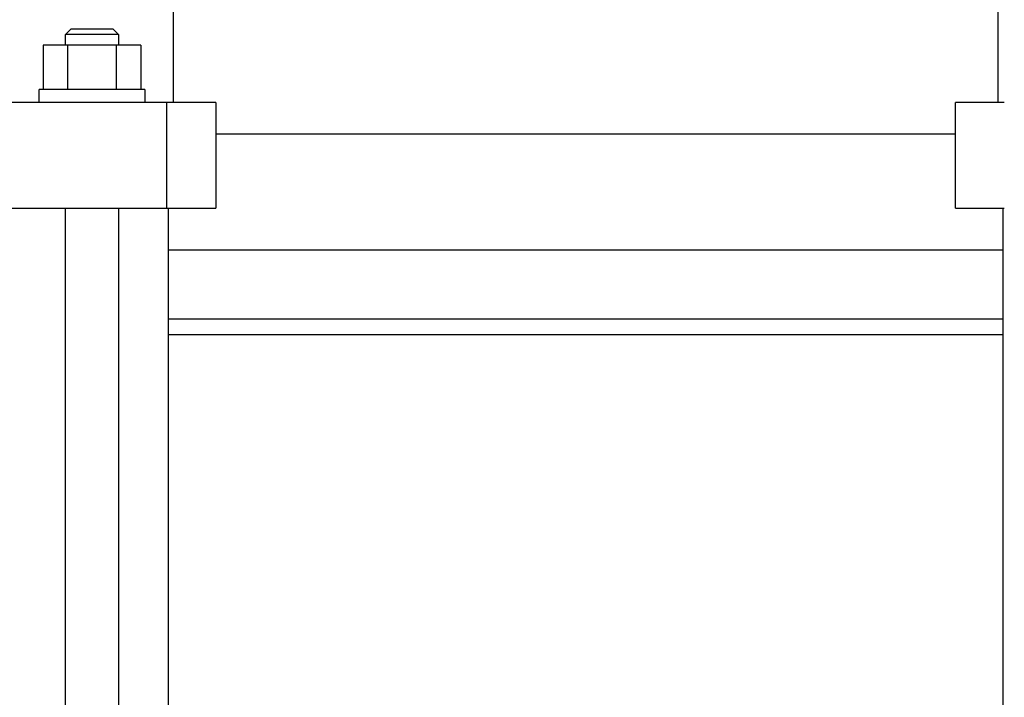
# Model space of a CAD drawing. Units: millimetres. Extents: x -1320 to 2145, y 5411 to 10177.
# Drawn here: x 193 to 379, y 7793 to 7921 of the extents above; entities that cross this region are included whole.
import ezdxf

# ---------------------------------------------------------------- set-up
doc = ezdxf.new("R2010")
doc.units = ezdxf.units.MM
doc.header["$LTSCALE"] = 100
for name, color, linetype, true_color in [('Make2D$Visible$Curves$1', 7, 'Continuous', 0x000000), ('Make2D$Visible$Curves$3', 7, 'Continuous', 0x000000), ('Make2D$Visible$Curves$3DCPCOLOR124', 7, 'Continuous', 0x009972), ('Make2D$Visible$Curves$3DCPCOLOR254', 7, 'Continuous', 0xd6d6d6)]:
    doc.layers.add(name, color=color, linetype=linetype, true_color=true_color)

msp = doc.modelspace()

# ---------------------------------------------------------------- linework, layer by layer
at = {"layer": 'Make2D$Visible$Curves$1', "color": 251, "true_color": 0x545454}
for points in [[(205.25, 7905.79), (94.75, 7905.79)], [(220.77, 7905.79), (205.25, 7905.79)], [(230, 7905.79), (220.77, 7905.79)], [(220.77, 7885.79), (220.77, 7905.79)], [(230, 7905.79), (230, 7885.79)], [(370, 7885.79), (370, 7905.79)], [(379.23, 7905.79), (370, 7905.79)], [(94.75, 7885.79), (205.25, 7885.79)], [(205.25, 7885.79), (220.77, 7885.79)], [(220.77, 7885.79), (230, 7885.79)], [(370, 7885.79), (379.23, 7885.79)]]:
    msp.add_lwpolyline(points, dxfattribs=at)
at = {"layer": 'Make2D$Visible$Curves$3', "color": 9, "true_color": 0xbbbbbb}
for points in [[(222, 7905.79), (222, 8015.79)], [(378, 8015.79), (378, 7905.79)], [(201.57, 7918.69), (202.57, 7919.69)], [(210.57, 7919.69), (202.57, 7919.69)], [(210.57, 7919.69), (211.57, 7918.69)], [(201.57, 7916.69), (201.57, 7918.69)], [(211.57, 7918.69), (201.57, 7918.69)], [(211.57, 7918.69), (211.57, 7916.69)], [(201.95, 7916.69), (197.33, 7916.69)], [(197.33, 7916.69), (197.33, 7908.29)], [(201.95, 7916.69), (201.95, 7908.29)], [(211.19, 7916.69), (201.95, 7916.69)], [(215.81, 7916.69), (211.19, 7916.69)], [(211.19, 7908.29), (211.19, 7916.69)], [(215.81, 7916.69), (215.81, 7908.29)], [(216.57, 7908.29), (196.57, 7908.29)], [(196.57, 7905.79), (196.57, 7908.29)], [(216.57, 7908.29), (216.57, 7905.79)], [(201.57, 7627.84), (201.57, 7885.79)], [(211.57, 7885.79), (211.57, 7627.84)], [(221, 7885.79), (221, 7659.79)], [(379, 7659.79), (379, 7885.79)]]:
    msp.add_lwpolyline(points, dxfattribs=at)
at = {"layer": 'Make2D$Visible$Curves$3DCPCOLOR124'}
for points in [[(221, 7864.87), (379, 7864.87)], [(221, 7861.87), (379, 7861.87)]]:
    msp.add_lwpolyline(points, dxfattribs=at)
at = {"layer": 'Make2D$Visible$Curves$3DCPCOLOR254', "color": 0, "linetype": 'ByBlock', "lineweight": -2}
for points in [[(230, 7899.85), (370, 7899.85)], [(379, 7877.85), (221, 7877.85)]]:
    msp.add_lwpolyline(points, dxfattribs=at)

doc.saveas('drawing.dxf')
